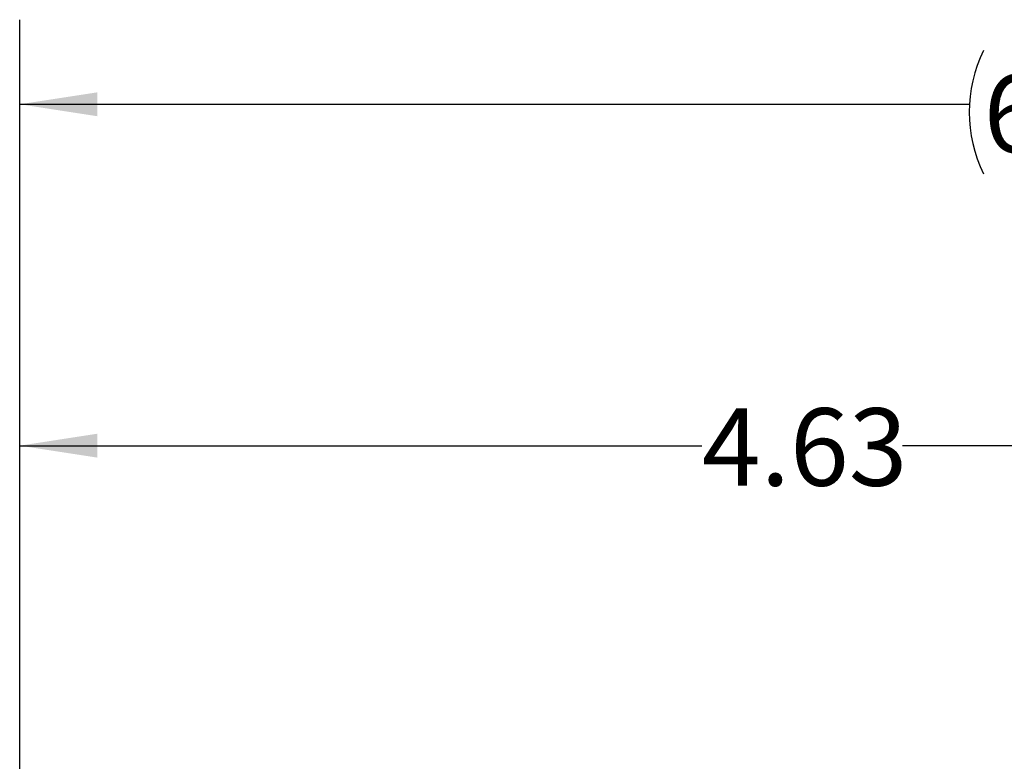
# Model space of a CAD drawing. Units: inches. Extents: x 0 to 21.9, y -0.2 to 16.9.
# Drawn here: x 12.4 to 15.4, y 11.8 to 14 of the extents above; entities that cross this region are included whole.
import ezdxf

# ---------------------------------------------------------------- set-up
doc = ezdxf.new("R2010")
doc.units = ezdxf.units.IN
doc.header["$LTSCALE"] = 2
doc.header["$MEASUREMENT"] = 0
doc.linetypes.add('SLD-Solid', pattern=[0])
doc.layers.add('LAYER_1', color=179, linetype='SLD-Solid')
doc.styles.add('SLDTEXTSTYLE0', font='GOTHIC.TTF', dxfattribs={"width": 0.913})
doc.dimstyles.new('SLDDIMSTYLE1', dxfattribs={"dimtxt": 0.229167, "dimasz": 0.229167, "dimexe": 0, "dimexo": 0.0625, "dimgap": 0.057292, "dimtad": 0, "dimtih": 1, "dimtoh": 1, "dimrnd": 1e-09, "dimzin": 12, "dimdsep": 46, "dimtxsty": 'SLDTEXTSTYLE0', "dimsah": 1, "dimcen": 0.09, "dimadec": 0, "dimazin": 3, "dimtfac": 1, "dimtdec": 3, "dimtofl": 0, "dimtmove": 0, "dimatfit": 3, "dimfxl": 0, "dimfrac": 2, "dimtolj": 1, "dimtzin": 12, "dimarcsym": 0})
doc.dimstyles.new('SLDDIMSTYLE2', dxfattribs={"dimtxt": 0.229167, "dimasz": 0.229167, "dimexe": 0, "dimexo": 0.0625, "dimgap": 0.057292, "dimtad": 0, "dimtih": 1, "dimtoh": 1, "dimdec": 1, "dimrnd": 1e-09, "dimzin": 12, "dimdsep": 46, "dimtxsty": 'SLDTEXTSTYLE0', "dimsah": 1, "dimcen": 0.09, "dimadec": 0, "dimazin": 3, "dimtfac": 1, "dimtdec": 3, "dimtofl": 0, "dimtmove": 0, "dimatfit": 3, "dimfxl": 0, "dimfrac": 2, "dimtolj": 1, "dimtzin": 12, "dimarcsym": 0})

# ---------------------------------------------------------------- blocks, each defined once
blk = doc.blocks.new('_D_2')
at = {"layer": 'LAYER_1', "color": 7}
for p, q in [((12.4448, 11.5675), (12.4448, 13.0068)), ((17.0707, 11.5616), (17.0707, 13.0068)), ((12.4448, 12.7568), (14.4615, 12.7568)), ((17.0707, 12.7568), (15.054, 12.7568))]:
    blk.add_line(p, q, dxfattribs=at)
for points in [[(12.4448, 12.7568), (12.6739, 12.7216), (12.6739, 12.7921)], [(17.0707, 12.7568), (16.8416, 12.7921), (16.8416, 12.7216)]]:
    blk.add_solid(points, dxfattribs=at)
at = {"layer": 'LAYER_1', "color": 7, "insert": (14.4615, 12.8675), "char_height": 0.22917, "attachment_point": 1, "style": 'SLDTEXTSTYLE0'}
blk.add_mtext('4.63', dxfattribs=at)
blk = doc.blocks.new('_D_3')
at = {"layer": 'LAYER_1', "color": 7}
for p, q in [((12.4448, 11.5675), (12.4448, 14.0159)), ((18.5668, 11.3479), (18.5668, 14.0159)), ((12.4448, 13.7659), (15.2512, 13.7659)), ((18.5668, 13.7659), (15.7603, 13.7659))]:
    blk.add_line(p, q, dxfattribs=at)
for centre, start, end in [((15.6583, 13.7426), 153.4349, 206.5651), ((15.3532, 13.7426), 333.4349, 26.5651)]:
    blk.add_arc(centre, 0.4071, start, end, dxfattribs=at)
for points in [[(12.4448, 13.7659), (12.6739, 13.7306), (12.6739, 13.8011)], [(18.5668, 13.7659), (18.3376, 13.8011), (18.3376, 13.7306)]]:
    blk.add_solid(points, dxfattribs=at)
at = {"layer": 'LAYER_1', "color": 7, "insert": (15.2942, 13.8533), "char_height": 0.22917, "attachment_point": 1, "style": 'SLDTEXTSTYLE0'}
blk.add_mtext('6.1', dxfattribs=at)

msp = doc.modelspace()

# ---------------------------------------------------------------- dimensions: what is measured, and where the dimension line sits
at = {"layer": 'LAYER_1', "color": 7}
dim = msp.add_linear_dim(base=(18.5668, 13.7659), p1=(12.4448, 11.4675), p2=(18.5668, 11.2479), angle=0, text='(<>)', dimstyle='SLDDIMSTYLE2', dxfattribs=at)
dim.commit()
dim.dimension.update_dxf_attribs({"geometry": '_D_3', "text_midpoint": (15.5058, 13.7659), "dimtype": 160})
dim = msp.add_linear_dim(base=(17.0707, 12.7568), p1=(12.4448, 11.4675), p2=(17.0707, 11.4616), dimstyle='SLDDIMSTYLE1', dxfattribs=at)
dim.commit()
dim.dimension.update_dxf_attribs({"geometry": '_D_2', "text_midpoint": (14.7578, 12.7568), "dimtype": 160})

doc.saveas('drawing.dxf')
